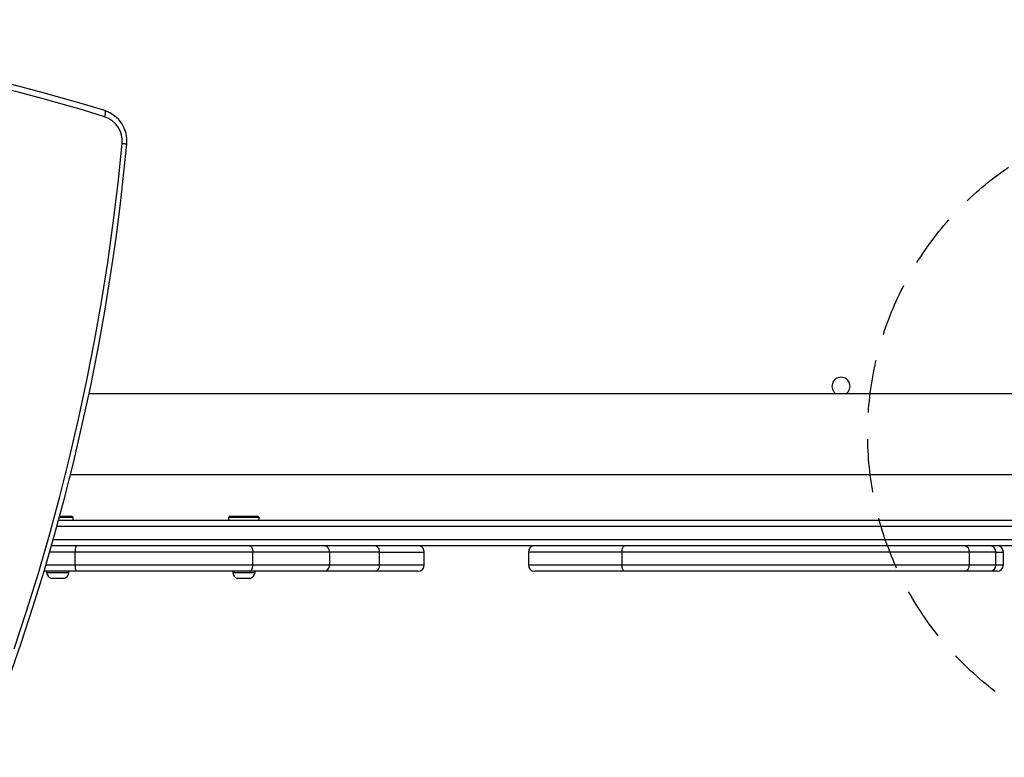
# Model space of a CAD drawing. Units: millimetres. Extents: x -4534 to 350986, y -3372 to 6886.
# Drawn here: x 779 to 1243, y 1960 to 2307 of the extents above; entities that cross this region are included whole.
import ezdxf

# ---------------------------------------------------------------- set-up
doc = ezdxf.new("R2010")
doc.units = ezdxf.units.MM
doc.linetypes.add('DASH2', pattern=[0.75, 0.5, -0.25])
doc.layers.add('Toestel 2D', color=7, linetype='Continuous', lineweight=20)
doc.layers.add('VP-EQ', color=7, linetype='Continuous', true_color=0x8a3492, plot=False)

# ---------------------------------------------------------------- blocks, each defined once
blk = doc.blocks.new('1708_')
at = {"color": 7, "linetype": 'Continuous', "lineweight": 25}
for p, q in [((2166.912, 78.158), (2119.533, 78.158)), ((2118.658, 74.358), (2166.912, 74.358)), ((2118.788, 72.333), (2118.131, 72.333)), ((2118.152, 72.408), (2118.713, 72.408)), ((2118.788, 72.333), (2118.713, 72.408)), ((2118.788, 72.208), (2118.788, 72.333)), ((2126.169, 72.408), (2126.094, 72.333)), ((2126.094, 72.333), (2126.094, 72.208)), ((2126.149, 72.333), (2126.094, 72.333)), ((2127.544, 72.333), (2126.149, 72.333)), ((2126.169, 72.408), (2126.218, 72.408)), ((2126.218, 72.408), (2127.469, 72.408)), ((2127.544, 72.333), (2127.469, 72.408)), ((2127.544, 72.208), (2127.544, 72.333)), ((2118.096, 72.208), (2167.056, 72.208)), ((2167.169, 71.008), (2117.761, 71.008)), ((2127.241, 70.708), (2118.887, 70.708)), ((2118.887, 70.108), (2118.887, 70.708)), ((2127.241, 70.108), (2127.241, 70.708)), ((2130.86, 70.108), (2130.86, 70.708)), ((2133.208, 70.108), (2133.208, 70.708)), ((2135.307, 70.108), (2135.307, 70.708)), ((2140.203, 70.708), (2140.203, 70.108)), ((2144.612, 70.108), (2144.612, 70.708)), ((2160.953, 70.708), (2144.612, 70.708)), ((2160.953, 70.108), (2160.953, 70.708)), ((2162.199, 70.108), (2162.199, 70.708)), ((2162.554, 70.108), (2162.554, 70.708)), ((2118.887, 70.108), (2127.241, 70.108)), ((2144.612, 70.108), (2160.953, 70.108)), ((2118.928, 69.808), (2117.41, 69.808)), ((2117.538, 69.808), (2117.538, 69.758)), ((2117.538, 69.758), (2118.063, 69.758)), ((2118.063, 69.758), (2118.588, 69.758)), ((2118.588, 69.758), (2118.588, 69.808)), ((2127.087, 69.808), (2118.928, 69.808)), ((2126.294, 69.808), (2126.294, 69.758)), ((2126.294, 69.758), (2126.819, 69.758)), ((2126.819, 69.758), (2127.344, 69.758)), ((2130.56, 69.808), (2127.087, 69.808)), ((2127.344, 69.758), (2127.344, 69.808)), ((2132.992, 69.808), (2130.56, 69.808)), ((2135.007, 69.808), (2132.992, 69.808)), ((2144.734, 69.808), (2140.503, 69.808)), ((2160.71, 69.808), (2144.734, 69.808)), ((2161.899, 69.808), (2160.71, 69.808)), ((2162.254, 69.808), (2161.899, 69.808)), ((2117.763, 69.478), (2118.063, 69.478)), ((2118.063, 69.478), (2118.363, 69.478)), ((2126.519, 69.478), (2126.819, 69.478)), ((2126.819, 69.478), (2127.119, 69.478))]:
    blk.add_line(p, q, dxfattribs=at)
at = {"color": 8, "linetype": 'Continuous', "lineweight": 25}
for p, q in [((2167.402, 71.908), (2118.014, 71.908)), ((2117.848, 71.308), (2167.354, 71.308)), ((2118.887, 70.708), (2117.674, 70.708)), ((2130.86, 70.708), (2127.241, 70.708)), ((2133.208, 70.708), (2130.86, 70.708)), ((2133.208, 70.708), (2135.307, 70.708)), ((2144.612, 70.708), (2140.203, 70.708)), ((2162.199, 70.708), (2160.953, 70.708)), ((2162.199, 70.708), (2162.554, 70.708)), ((2117.496, 70.108), (2118.887, 70.108)), ((2127.241, 70.108), (2130.86, 70.108)), ((2130.86, 70.108), (2133.208, 70.108)), ((2133.208, 70.108), (2135.307, 70.108)), ((2140.203, 70.108), (2144.612, 70.108)), ((2160.953, 70.108), (2162.199, 70.108)), ((2162.199, 70.108), (2162.554, 70.108))]:
    blk.add_line(p, q, dxfattribs=at)
at = {"color": 7, "linetype": 'Continuous', "lineweight": 25, "flags": 128}
for points in [[(2120.271, 91.47), (2120.284, 91.465), (2120.294, 91.448), (2120.3, 91.422), (2120.302, 91.386), (2120.299, 91.342), (2120.292, 91.293), (2120.281, 91.239), (2120.266, 91.183)], [(2116.01, 66.16), (2116.597, 67.935), (2117.152, 69.721), (2117.675, 71.517), (2118.165, 73.324), (2118.622, 75.139), (2119.047, 76.963), (2119.439, 78.795), (2119.798, 80.634), (2120.123, 82.48), (2120.415, 84.332), (2120.674, 86.189), (2120.899, 88.05), (2121.091, 89.916)], [(2115.759, 64.75), (2116.34, 66.43), (2116.893, 68.12), (2117.417, 69.82), (2117.912, 71.53), (2118.377, 73.248), (2118.813, 74.974), (2119.22, 76.708), (2119.597, 78.45), (2119.943, 80.198), (2120.26, 81.952), (2120.547, 83.711), (2120.804, 85.476), (2121.031, 87.245), (2121.227, 89.018), (2121.312, 89.888)], [(2127.087, 71.008), (2127.117, 71.002), (2127.146, 70.985), (2127.173, 70.957), (2127.196, 70.92), (2127.215, 70.874), (2127.229, 70.822), (2127.238, 70.766), (2127.241, 70.708)], [(2144.612, 70.708), (2144.614, 70.766), (2144.621, 70.822), (2144.633, 70.874), (2144.648, 70.92), (2144.666, 70.957), (2144.687, 70.985), (2144.71, 71.002), (2144.734, 71.008)], [(2127.087, 69.808), (2127.117, 69.813), (2127.146, 69.83), (2127.173, 69.858), (2127.196, 69.896), (2127.215, 69.941), (2127.229, 69.993), (2127.238, 70.049), (2127.241, 70.108)], [(2144.734, 69.808), (2144.71, 69.813), (2144.687, 69.83), (2144.666, 69.858), (2144.648, 69.896), (2144.633, 69.941), (2144.621, 69.993), (2144.614, 70.049), (2144.612, 70.108)]]:
    blk.add_lwpolyline(points, dxfattribs=at)
at = {"color": 7, "linetype": 'Continuous', "lineweight": 25}
for centre, radius, start, end in [((2091.772, -1.43), 97.173, 72.94549, 111.97067), ((2091.85, -1.455), 96.898, 72.94651, 111.96963), ((2119.82, 90.041), 1.5, 354.1549, 72.2838), ((2119.898, 90.041), 1.199, 354.0195, 72.1246), ((2154.912, 78.508), 0.425, 90, 235.4397), ((2154.912, 78.508), 0.425, 304.5603, 90), ((2119.475, 70.781), 0.593, 157.5421, 187.141), ((2130.56, 70.708), 0.3, 0, 90), ((2132.942, 70.744), 0.268, 352.1979, 79.077), ((2135.007, 70.708), 0.3, 0, 90), ((2140.503, 70.708), 0.3, 90, 180), ((2160.678, 70.734), 0.276, 354.5932, 83.3104), ((2161.899, 70.708), 0.3, 0, 90), ((2162.254, 70.708), 0.3, 0, 90), ((2119.475, 70.034), 0.593, 172.859, 202.4579), ((2130.56, 70.108), 0.3, 270, 0), ((2132.942, 70.071), 0.268, 280.923, 7.8021), ((2135.007, 70.108), 0.3, 270, 0), ((2140.503, 70.108), 0.3, 180, 270), ((2160.678, 70.082), 0.276, 276.6896, 5.4068), ((2161.899, 70.108), 0.3, 270, 0), ((2162.254, 70.108), 0.3, 270, 0), ((2117.864, 69.789), 0.328, 185.5687, 252), ((2118.261, 69.789), 0.328, 288, 354.4313), ((2126.62, 69.789), 0.328, 185.5687, 252), ((2127.018, 69.789), 0.328, 288, 354.4313)]:
    blk.add_arc(centre, radius, start, end, dxfattribs=at)
at = {"color": 8, "linetype": 'Continuous', "lineweight": 25}
blk.add_arc((2121.003, 88.331), 1.588, 78.7694, 86.8163, dxfattribs=at)
at = {"layer": 'VP-EQ', "color": 0, "linetype": 'DASH2', "ltscale": 5}
blk.add_circle((2171.362, 76.258), 15.194, dxfattribs=at)
blk = doc.blocks.new('VPL-13-1708-GM')
at = {"layer": 'Toestel 2D', "color": 0, "xscale": 10, "yscale": 10, "zscale": 10}
blk.add_blockref('1708_', (-20383.38, 1349.76), dxfattribs=at)
blk = doc.blocks.new('VPL-13-1708-RVS')
blk.add_blockref('VPL-13-1708-GM', (0, 0))

msp = doc.modelspace()

# ---------------------------------------------------------------- block references
msp.add_blockref('VPL-13-1708-RVS', (0, 0))

doc.saveas('drawing.dxf')
